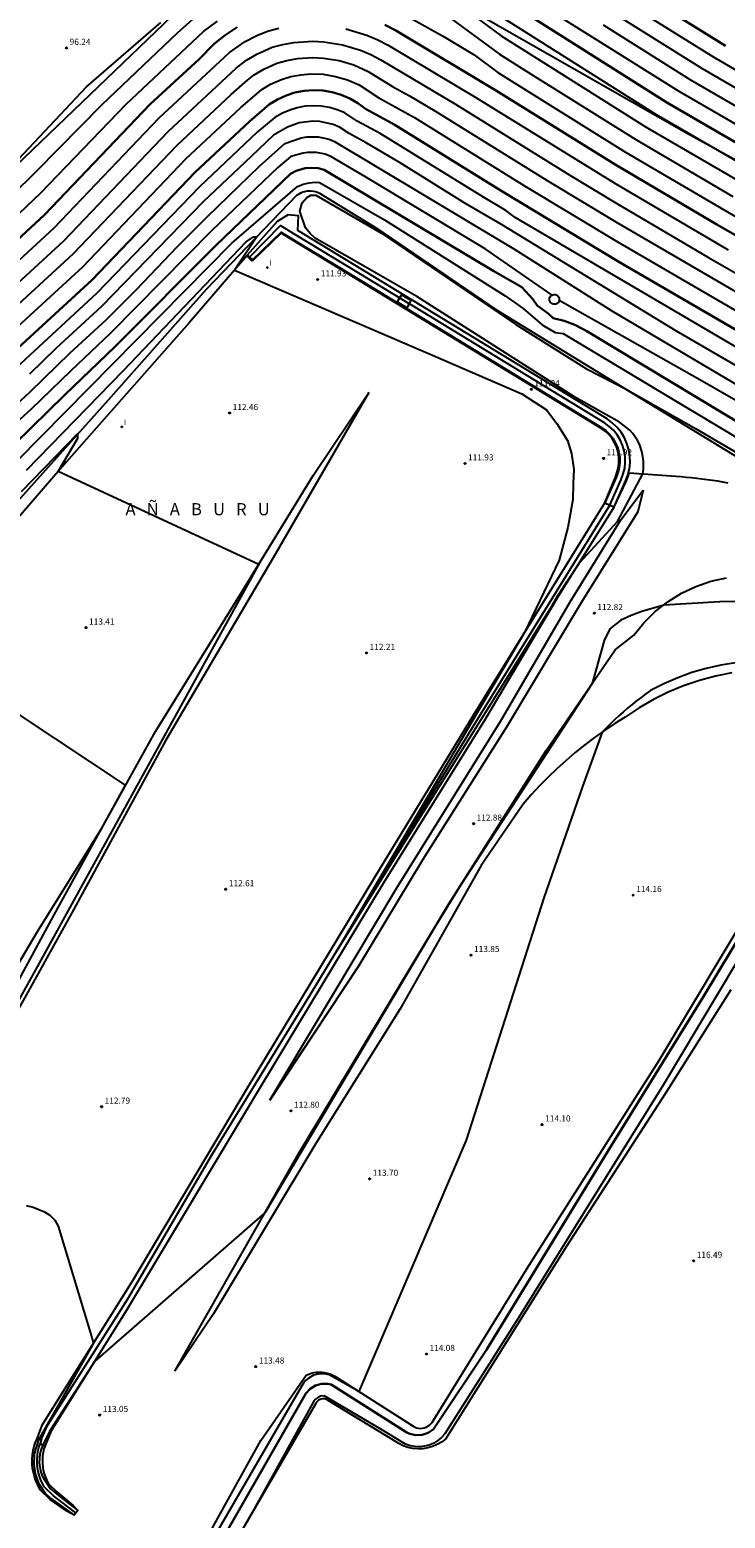
# Model space of a CAD drawing. Units: millimetres. Extents: x 577530 to 579281, y 4788977 to 4790153.
# Drawn here: x 578358 to 578443, y 4789481 to 4789664 of the extents above; entities that cross this region are included whole.
import ezdxf

# ---------------------------------------------------------------- set-up
doc = ezdxf.new("R2010")
doc.units = ezdxf.units.MM
for name, color, linetype in [('020101', 3, 'Continuous'), ('020104', 34, 'Continuous'), ('020107', 3, 'Continuous'), ('020204', 9, 'Continuous'), ('020306', 9, 'Continuous'), ('020308', 9, 'Continuous'), ('050102', 4, 'Continuous'), ('060110', 9, 'Continuous'), ('060113', 4, 'Continuous'), ('070105', 6, 'Continuous'), ('070108', 9, 'Continuous'), ('270104', 9, 'Continuous'), ('270204', 9, 'Continuous'), ('270304', 9, 'Continuous')]:
    doc.layers.add(name, color=color, linetype=linetype)
doc.layers.add('020105', color=24, linetype='Continuous', lineweight=30)
doc.styles.add('ARIAL', font='ARIAL.TTF', dxfattribs={"height": 1})
doc.styles.add('ARIALI', font='ARIALI.TTF', dxfattribs={"height": 1})
doc.styles.add('ROMANS', font='romans__.ttf', dxfattribs={"height": 1})

# ---------------------------------------------------------------- blocks, each defined once
blk = doc.blocks.new('COTAPU')
blk.add_circle((0, 0), 0.075)
blk = doc.blocks.new('REIND')
blk.add_circle((0, 0), 0.055)

msp = doc.modelspace()

# ---------------------------------------------------------------- linework, layer by layer
at = {"layer": '020101'}
for points in [[(578354.06, 4789603.46, 113.34), (578367.72, 4789618.7, 112.87), (578379.75, 4789632.26, 112.3), (578390.89, 4789643.84, 111.76), (578391.11, 4789643.98, 111.76), (578391.34, 4789644.1, 111.76), (578391.58, 4789644.2, 111.76), (578391.83, 4789644.27, 111.76), (578392.09, 4789644.32, 111.76), (578392.35, 4789644.34, 111.76), (578392.61, 4789644.33, 111.76), (578392.87, 4789644.3, 111.76), (578393.13, 4789644.24, 111.77), (578393.38, 4789644.16, 111.77), (578393.62, 4789644.05, 111.77), (578400.61, 4789639.74, 111.99), (578415.25, 4789629.78, 111.99), (578430.67, 4789620.33, 111.99), (578444.27, 4789612.03, 112.28), (578459.15, 4789602.86, 112.29), (578476.37, 4789592.37, 112.35), (578488.71, 4789584.82, 112.15)], [(578352.69, 4789542.74, 115.01), (578359.01, 4789553.43, 114.57), (578366.92, 4789566.1, 114.2), (578373.5, 4789577.97, 113.75), (578383.96, 4789594.9, 113.18), (578392.84, 4789609.39, 112.46), (578399.67, 4789619.58, 112.08)], [(578433.32, 4789607.61, 112.08), (578432.67, 4789604.95, 112.48), (578425.74, 4789593.83, 112.63), (578416.54, 4789578.51, 112.77), (578406.29, 4789562.26, 112.89), (578398.42, 4789549.17, 112.78), (578387.53, 4789532.71, 112.77)], [(578358.95, 4789491.07, 113.19), (578359.63, 4789492.9, 113.13), (578370.74, 4789510.55, 112.9), (578384.8, 4789534.22, 112.77), (578400.41, 4789560.07, 112.42), (578412.63, 4789580.17, 112.1), (578428.62, 4789606.03, 111.84)], [(578429.76, 4789605.53, 111.84), (578422.83, 4789594.41, 112.1), (578413.89, 4789579.38, 112.1), (578401.45, 4789559.32, 112.42), (578386.38, 4789534.33, 112.77), (578369.78, 4789506.64, 112.93), (578360.72, 4789492.11, 113.1), (578359.95, 4789490.32, 113.19)], [(578444.19, 4789585.16, 113.95), (578442.19, 4789584.76, 113.96), (578440.22, 4789584.23, 113.98), (578438.29, 4789583.57, 114), (578436.41, 4789582.79, 114.02), (578434.59, 4789581.88, 114.05), (578432.82, 4789580.86, 114.08), (578431.13, 4789579.73, 114.12), (578429.85, 4789578.93, 114.06), (578428.6, 4789578.1, 114.01), (578427.37, 4789577.23, 113.97), (578426.17, 4789576.32, 113.94), (578425, 4789575.38, 113.91), (578423.86, 4789574.41, 113.9), (578422.74, 4789573.4, 113.89), (578421.66, 4789572.36, 113.89), (578420.6, 4789571.28, 113.9), (578419.58, 4789570.18, 113.92), (578418.59, 4789569.04, 113.94), (578413.45, 4789561.51, 113.93), (578403.5, 4789543.9, 113.7), (578393.15, 4789527.4, 113.54), (578380.6, 4789506.48, 113.39), (578375.89, 4789499.42, 113.27)], [(578444.08, 4789546.27, 116.93), (578436.03, 4789533.5, 116.53), (578423.96, 4789514.84, 116.41), (578409.08, 4789491.1, 116.08), (578408.59, 4789490.73, 116.09), (578408.05, 4789490.43, 116.1), (578407.49, 4789490.19, 116.1), (578406.9, 4789490.02, 116.09), (578406.3, 4789489.92, 116.08), (578405.68, 4789489.9, 116.07), (578405.07, 4789489.96, 116.05), (578404.47, 4789490.09, 116.02), (578403.89, 4789490.29, 115.99), (578403.34, 4789490.55, 115.96), (578402.83, 4789490.89, 115.93), (578394.69, 4789495.85, 116.2), (578394.55, 4789495.94, 116.2), (578394.4, 4789496, 116.2), (578394.25, 4789496.04, 116.21), (578394.09, 4789496.05, 116.21), (578393.93, 4789496.04, 116.21), (578393.77, 4789496, 116.21), (578393.62, 4789495.94, 116.21), (578393.49, 4789495.86, 116.21), (578393.36, 4789495.75, 116.21), (578393.26, 4789495.63, 116.21), (578393.18, 4789495.49, 116.21), (578380.67, 4789473.97, 115.9)]]:
    msp.add_polyline3d(points, dxfattribs=at)
at = {"layer": '020104'}
for points in [[(578417.82, 4789669.05, 94), (578437.68, 4789656.59, 94), (578460.3, 4789643.46, 94), (578485.03, 4789627.42, 94), (578486.97, 4789626.34, 94), (578492.72, 4789623.54, 94), (578498.96, 4789620.31, 94), (578509.19, 4789614.77, 94), (578522.37, 4789605.85, 94), (578524.4, 4789605.01, 94), (578525.17, 4789605.01, 94), (578539.26, 4789606.89, 94), (578541.29, 4789607.04, 94), (578542.3, 4789607.05, 94), (578544.33, 4789606.96, 94), (578546.34, 4789606.72, 94), (578548.33, 4789606.32, 94), (578550.28, 4789605.77, 94), (578555.46, 4789603.54, 94), (578561.68, 4789600.32, 94), (578590.24, 4789582.93, 94)], [(578402.24, 4789666.95, 99), (578408.69, 4789663.35, 99), (578412.59, 4789661.02, 99), (578415.51, 4789658.87, 99), (578431.16, 4789649.1, 99), (578445.54, 4789640.64, 99)], [(578430.53, 4789667.9, 91), (578442, 4789660.74, 91), (578466.46, 4789646.56, 91)], [(578349.62, 4789637.63, 98), (578358.95, 4789646.8, 98), (578366.95, 4789654.93, 98), (578376.21, 4789663.75, 98), (578378.09, 4789665.4, 98)], [(578349.67, 4789634.8, 99), (578359.43, 4789644.1, 99), (578369.9, 4789654.96, 99), (578379.4, 4789663.89, 99), (578381.1, 4789665.15, 99)], [(578409.86, 4789665.4, 98), (578415.7, 4789661.11, 98), (578419.7, 4789658.59, 98), (578432.43, 4789650.62, 98), (578444.31, 4789643.64, 98)], [(578412, 4789666.21, 97), (578415.9, 4789663.35, 97), (578433.7, 4789652.15, 97), (578458.25, 4789637.88, 97)], [(578458.25, 4789640.15, 96), (578434.97, 4789653.67, 96), (578416.09, 4789665.59, 96)], [(578429.46, 4789666.31, 92), (578440.56, 4789659.36, 92), (578464.41, 4789645.53, 92)], [(578351.35, 4789630.82, 101), (578361.07, 4789639.8, 101), (578373.94, 4789653.31, 101), (578382.59, 4789661.34, 101), (578384.51, 4789662.65, 101), (578385.94, 4789663.4, 101), (578387.23, 4789663.94, 101), (578388.64, 4789664.29, 101)], [(578355.43, 4789646.89, 97), (578365.04, 4789657.11, 97), (578374.17, 4789665.02, 97)], [(578396.86, 4789664.23, 101), (578399.42, 4789663.46, 101), (578400.76, 4789662.89, 101), (578402.06, 4789662.22, 101), (578412.81, 4789655.8, 101), (578429.98, 4789645.18, 101), (578443.74, 4789637.08, 101)], [(578428.4, 4789664.71, 93), (578439.12, 4789657.97, 93), (578462.35, 4789644.49, 93)], [(578352.98, 4789629.67, 102), (578362.24, 4789638.2, 102), (578375.05, 4789651.64, 102), (578383.41, 4789659.41, 102), (578384.66, 4789660.36, 102), (578385.95, 4789661.13, 102), (578387.8, 4789661.96, 102), (578389.13, 4789662.32, 102), (578390.49, 4789662.56, 102), (578392.79, 4789662.7, 102), (578394.17, 4789662.64, 102), (578396.44, 4789662.28, 102), (578398.64, 4789661.62, 102), (578399.91, 4789661.08, 102), (578401.13, 4789660.43, 102), (578410.3, 4789654.97, 102), (578424.33, 4789646.25, 102), (578430.08, 4789642.8, 102), (578441.34, 4789636.17, 102), (578454.67, 4789628.49, 102)], [(578354.62, 4789628.52, 103), (578363.4, 4789636.6, 103), (578376.15, 4789649.96, 103), (578382.79, 4789656.18, 103), (578384.77, 4789657.92, 103), (578385.6, 4789658.56, 103), (578386.78, 4789659.28, 103), (578388.37, 4789659.99, 103), (578389.63, 4789660.34, 103), (578390.91, 4789660.58, 103), (578392.82, 4789660.7, 103), (578394.12, 4789660.64, 103), (578396.02, 4789660.34, 103), (578397.85, 4789659.79, 103), (578399.6, 4789659, 103), (578402.56, 4789657.15, 103), (578404.66, 4789656.01, 103), (578407.78, 4789654.15, 103), (578421.56, 4789645.6, 103), (578430.17, 4789640.41, 103), (578452.88, 4789627.2, 103)], [(578346.58, 4789618.53, 104), (578364.57, 4789635, 104), (578377.26, 4789648.29, 104), (578383.91, 4789654.52, 104), (578386.54, 4789656.76, 104), (578387.62, 4789657.42, 104), (578388.94, 4789658.01, 104), (578390.12, 4789658.37, 104), (578391.32, 4789658.59, 104), (578392.55, 4789658.69, 104), (578394.08, 4789658.64, 104), (578395.6, 4789658.39, 104), (578397.07, 4789657.95, 104), (578398.47, 4789657.33, 104), (578400.91, 4789655.77, 104), (578405.27, 4789653.32, 104), (578418.78, 4789644.94, 104), (578430.27, 4789638.03, 104), (578451.08, 4789625.91, 104)], [(578455.4, 4789618.89, 106), (578417.62, 4789641.06, 106), (578416.49, 4789641.93, 106), (578413.72, 4789643.56, 106), (578401.05, 4789651.37, 106), (578398.25, 4789652.89, 106), (578396.71, 4789653.91, 106), (578395.79, 4789654.3, 106), (578394.83, 4789654.57, 106), (578393.84, 4789654.74, 106), (578392.84, 4789654.79, 106), (578391.85, 4789654.72, 106), (578390.86, 4789654.54, 106), (578389.98, 4789654.26, 106), (578389.07, 4789653.86, 106), (578388.13, 4789653.33, 106), (578386.03, 4789651.57, 106), (578378.88, 4789644.83, 106), (578366.31, 4789631.76, 106), (578349.2, 4789615.99, 106)], [(578451.51, 4789618.94, 107), (578437.42, 4789627.12, 107), (578415.96, 4789640.19, 107), (578411.44, 4789642.84, 107), (578403.5, 4789647.77, 107), (578399.34, 4789650.25, 107), (578397.24, 4789651.39, 107), (578396.08, 4789652.16, 107), (578395.3, 4789652.48, 107), (578393.65, 4789652.85, 107), (578392.8, 4789652.89, 107), (578391.12, 4789652.68, 107), (578389.68, 4789652.15, 107), (578387.97, 4789651.19, 107), (578385.22, 4789648.54, 107), (578379.39, 4789643.04, 107), (578366.87, 4789630.13, 107), (578361.33, 4789625.03, 107), (578358.04, 4789621.85, 107)], [(578353.74, 4789615.64, 108), (578358.12, 4789619.67, 108), (578363.05, 4789624.44, 108), (578367.44, 4789628.49, 108), (578371.15, 4789632.22, 108), (578376.2, 4789637.51, 108), (578379.91, 4789641.24, 108), (578386.26, 4789647.35, 108), (578389.37, 4789650.15, 108), (578391.37, 4789650.83, 108), (578392.06, 4789650.95, 108), (578393.45, 4789650.95, 108), (578394.81, 4789650.66, 108), (578395.46, 4789650.4, 108), (578417.46, 4789637.22, 108), (578429.49, 4789629.61, 108), (578448.98, 4789618.05, 108)], [(578422.15, 4789631.55, 109), (578413.95, 4789637.22, 109), (578399.17, 4789646.11, 109), (578395.03, 4789648.54, 109), (578394.32, 4789648.84, 109), (578393.26, 4789649.06, 109), (578392.16, 4789649.06, 109), (578391.63, 4789648.97, 109), (578390.1, 4789648.54, 109), (578388.49, 4789647.19, 109), (578380.42, 4789639.45, 109), (578368, 4789626.86, 109), (578363.12, 4789622.26, 109), (578358.2, 4789617.48, 109), (578356.01, 4789615.47, 109)], [(578356.56, 4789611.25, 111), (578382.88, 4789637.93, 111), (578390.94, 4789644.86, 111), (578391.63, 4789645.16, 111), (578392.36, 4789645.34, 111), (578393.11, 4789645.39, 111), (578393.61, 4789645.35, 111), (578401.59, 4789640.79, 111), (578416.38, 4789631.45, 111), (578418.62, 4789629.91, 111), (578420.93, 4789627.87, 111), (578422.54, 4789626.96, 111), (578423.52, 4789626.82, 111), (578465.56, 4789601.62, 111), (578489.52, 4789586.74, 111), (578489.73, 4789585.96, 111), (578490.53, 4789586.18, 111), (578498.73, 4789581.34, 111), (578517.71, 4789570.8, 111), (578544.76, 4789558.16, 111), (578615.87, 4789516.95, 111)], [(578357.66, 4789610.05, 112), (578369.59, 4789622.3, 112), (578384.61, 4789638.06, 112), (578385.52, 4789638.69, 112), (578385.94, 4789638.69, 112), (578383.18, 4789634.59, 112), (578407.18, 4789624.3, 112), (578418.46, 4789619.42, 112), (578421.47, 4789617.46, 112), (578422.75, 4789615.77, 112), (578424.03, 4789613.67, 112), (578424.55, 4789612.08, 112), (578424.8, 4789610.13, 112), (578424.75, 4789608.39, 112), (578424.7, 4789606.44, 112), (578424.09, 4789603, 112), (578423, 4789598.98, 112), (578418.78, 4789590.12, 112), (578395.86, 4789551.26, 112), (578395.58, 4789550.8, 112), (578395.81, 4789551.16, 112), (578422.14, 4789593.35, 112), (578422.83, 4789594.57, 112), (578425.5, 4789598.69, 112), (578430.16, 4789603.75, 112), (578433.27, 4789609.6, 112), (578433.36, 4789610.12, 112), (578433.38, 4789611.17, 112), (578433.22, 4789612.22, 112), (578432.88, 4789613.22, 112), (578432.64, 4789613.69, 112), (578432.05, 4789614.56, 112), (578431.69, 4789614.96, 112), (578430.43, 4789615.94, 112), (578425.04, 4789618.96, 112), (578405.56, 4789631.38, 112), (578393.09, 4789638.54, 112), (578392.46, 4789639.11, 112), (578391.9, 4789639.81, 112), (578391.2, 4789641.84, 112), (578391.5, 4789642.88, 112), (578392.06, 4789643.51, 112), (578392.55, 4789643.79, 112), (578393.18, 4789643.79, 112), (578401.24, 4789639.16, 112), (578417.69, 4789627.91, 112), (578426.37, 4789622.5, 112), (578431.14, 4789620.04, 112), (578439.73, 4789615.18, 112), (578455.58, 4789605.86, 112)], [(578455.34, 4789612.44, 109), (578454.94, 4789612.72, 109), (578440, 4789621.28, 109), (578423.02, 4789630.87, 109)], [(578357.07, 4789607.41, 113), (578363.94, 4789614.49, 113), (578363.94, 4789613.92, 113), (578361.58, 4789609.91, 113), (578386.18, 4789598.52, 113), (578358.8, 4789548.72, 113), (578351.1, 4789534.91, 113)], [(578445.43, 4789593.93, 113), (578442.75, 4789593.89, 113), (578435.84, 4789593.49, 113), (578433.16, 4789592.7, 113), (578431.86, 4789592.2, 113), (578430.58, 4789591.63, 113), (578429.25, 4789590.58, 113), (578428.54, 4789589.13, 113), (578427.07, 4789583.87, 113), (578410.97, 4789559.15, 113), (578407.88, 4789554.16, 113), (578386.94, 4789518.92, 113), (578366.05, 4789500.66, 113), (578360.5, 4789492.04, 113), (578359.67, 4789490.41, 113), (578359.47, 4789489.87, 113), (578359.33, 4789489.31, 113), (578359.25, 4789488.17, 113), (578359.45, 4789487.03, 113), (578359.64, 4789486.49, 113), (578360.57, 4789485.04, 113), (578361.79, 4789484.01, 113), (578363.99, 4789482.35, 113)], [(578352.17, 4789539.07, 114), (578361.08, 4789555.46, 114), (578369.84, 4789571.38, 114), (578343.42, 4789588.91, 114)], [(578444.65, 4789586.41, 114), (578442.84, 4789586.12, 114), (578441.04, 4789585.71, 114), (578439.28, 4789585.19, 114), (578437.56, 4789584.56, 114), (578435.87, 4789583.83, 114), (578434.24, 4789582.99, 114), (578433.66, 4789582.57, 114), (578433.09, 4789582.15, 114), (578432.52, 4789581.71, 114), (578431.97, 4789581.26, 114), (578431.42, 4789580.81, 114), (578430.88, 4789580.34, 114), (578430.34, 4789579.87, 114), (578429.82, 4789579.38, 114), (578429.3, 4789578.89, 114), (578428.79, 4789578.39, 114), (578428.29, 4789577.88, 114), (578425.9, 4789571.23, 114), (578421.12, 4789557.56, 114), (578411.63, 4789527.78, 114), (578398.46, 4789496.93, 114), (578394.82, 4789498.97, 114), (578394.44, 4789499.07, 114), (578394.05, 4789499.12, 114), (578393.66, 4789499.11, 114), (578393.27, 4789499.05, 114), (578392.9, 4789498.93, 114), (578392.54, 4789498.76, 114), (578392.22, 4789498.54, 114), (578391.92, 4789498.28, 114), (578391.67, 4789497.98, 114), (578391.47, 4789497.65, 114), (578377.92, 4789474.32, 114)], [(578451.51, 4789560.9, 116), (578435.79, 4789534.56, 116), (578418.03, 4789505.98, 116), (578408.99, 4789491.76, 116), (578408.6, 4789491.31, 116), (578408.15, 4789490.92, 116), (578407.64, 4789490.61, 116), (578407.09, 4789490.37, 116), (578406.51, 4789490.22, 116), (578405.92, 4789490.15, 116), (578405.32, 4789490.18, 116), (578404.74, 4789490.29, 116), (578404.18, 4789490.49, 116), (578400.93, 4789492.46, 116), (578394.2, 4789496.4, 116), (578393.76, 4789496.37, 116), (578393.48, 4789496.26, 116), (578393.12, 4789496, 116), (578392.94, 4789495.76, 116), (578384.71, 4789480.91, 116)], [(578357.65, 4789519.78, 113), (578358.49, 4789519.57, 113), (578359.9, 4789519.01, 113), (578360.53, 4789518.59, 113), (578361.16, 4789517.96, 113), (578361.58, 4789517.25, 113), (578365.91, 4789502.87, 113), (578359.17, 4789491.09, 113), (578358.76, 4789489.85, 113), (578358.63, 4789489.25, 113), (578358.56, 4789488.04, 113), (578358.74, 4789486.85, 113), (578359.16, 4789485.71, 113), (578359.94, 4789484.5, 113), (578360.64, 4789483.83, 113), (578363.52, 4789481.78, 113)]]:
    msp.add_polyline3d(points, dxfattribs=at)
at = {"layer": '020105'}
for points in [[(578407.31, 4789673.52, 95), (578436.24, 4789655.2, 95), (578458.24, 4789642.42, 95)], [(578431.6, 4789669.5, 90), (578443.44, 4789662.13, 90)], [(578349.72, 4789631.97, 100), (578359.9, 4789641.4, 100), (578372.84, 4789654.98, 100), (578378.87, 4789660.52, 100), (578380.7, 4789662.37, 100), (578382.06, 4789663.46, 100), (578383.52, 4789664.42, 100)], [(578401.62, 4789664.7, 100), (578402.99, 4789664, 100), (578415.32, 4789656.63, 100), (578429.89, 4789647.57, 100), (578442.36, 4789640.2, 100), (578458.27, 4789631.07, 100), (578477.46, 4789618.58, 100), (578489.66, 4789612.33, 100), (578505.42, 4789602.43, 100), (578515.16, 4789595.48, 100), (578515.97, 4789594.92, 100), (578517.67, 4789593.91, 100), (578519.44, 4789593.03, 100), (578521.28, 4789592.31, 100), (578523.17, 4789591.75, 100), (578525.11, 4789591.34, 100), (578533.73, 4789590.77, 100), (578541.02, 4789590.76, 100), (578542.56, 4789590.48, 100), (578557.7, 4789584.3, 100), (578582.43, 4789570.61, 100), (578639.46, 4789537.05, 100)], [(578346.93, 4789616.16, 105), (578365.74, 4789633.4, 105), (578378.36, 4789646.62, 105), (578385.02, 4789652.86, 105), (578387.48, 4789654.96, 105), (578388.46, 4789655.56, 105), (578389.51, 4789656.04, 105), (578390.61, 4789656.39, 105), (578391.74, 4789656.61, 105), (578392.89, 4789656.69, 105), (578394.04, 4789656.64, 105), (578395.18, 4789656.44, 105), (578396.28, 4789656.12, 105), (578397.34, 4789655.66, 105), (578398.34, 4789655.08, 105), (578399.26, 4789654.39, 105), (578402.76, 4789652.49, 105), (578416, 4789644.28, 105), (578430.36, 4789635.64, 105), (578449.28, 4789624.62, 105)], [(578356.24, 4789613.29, 110), (578362.37, 4789619.29, 110), (578368.57, 4789625.22, 110), (578380.94, 4789637.66, 110), (578390.07, 4789646.41, 110), (578390.75, 4789646.79, 110), (578391.88, 4789647.12, 110), (578392.66, 4789647.18, 110), (578393.44, 4789647.11, 110), (578394.2, 4789646.9, 110), (578415.01, 4789634.47, 110), (578418.44, 4789632.51, 110), (578419.77, 4789631.03, 110), (578420.33, 4789630.26, 110), (578421.66, 4789629.28, 110), (578422.3, 4789628.72, 110), (578423.63, 4789628.37, 110), (578424.96, 4789627.87, 110), (578426.43, 4789627.1, 110), (578446.77, 4789614.83, 110)], [(578451.04, 4789562.52, 115), (578440.72, 4789545.43, 115), (578428.93, 4789526.37, 115), (578414.11, 4789502.06, 115), (578407.59, 4789492.32, 115), (578406.96, 4789491.87, 115), (578406.22, 4789491.61, 115), (578405.45, 4789491.57, 115), (578404.69, 4789491.75, 115), (578404.34, 4789491.92, 115), (578395.04, 4789497.8, 115), (578394.66, 4789497.89, 115), (578393.88, 4789497.9, 115), (578393.12, 4789497.69, 115), (578392.46, 4789497.27, 115), (578391.94, 4789496.69, 115), (578378.9, 4789473.91, 115)]]:
    msp.add_polyline3d(points, dxfattribs=at)
at = {"layer": '020107'}
for points in [[(578399.67, 4789619.58, 112.08), (578388.23, 4789599.78, 112.03), (578374.76, 4789576.89, 112.42), (578363.25, 4789555.69, 112.6), (578350.24, 4789532.34, 112.83), (578349.67, 4789531.66, 112.83), (578349.1, 4789530.98, 112.83), (578348.52, 4789530.31, 112.83), (578347.94, 4789529.64, 112.83), (578347.36, 4789528.98, 112.83), (578346.77, 4789528.31, 112.84), (578346.18, 4789527.65, 112.84), (578345.58, 4789527, 112.85), (578344.98, 4789526.35, 112.86), (578344.38, 4789525.7, 112.87), (578343.77, 4789525.06, 112.88), (578329.91, 4789512.29, 113), (578327.14, 4789509.1, 113.04), (578321.61, 4789501.1, 113.08), (578312.62, 4789486.57, 113.27), (578305.83, 4789475.17, 113.27), (578296.37, 4789458.52, 113.2), (578296.56, 4789457.41, 113.15)], [(578387.53, 4789532.71, 112.77), (578403.1, 4789558.78, 112.42), (578415.86, 4789579.27, 112.29), (578424.37, 4789593.87, 112.1), (578430.59, 4789603.95, 112.03), (578433.32, 4789607.61, 112.08)], [(578375.89, 4789499.42, 113.27), (578391.03, 4789526.14, 112.9), (578409.47, 4789556.81, 113.01), (578421.44, 4789575.65, 112.9), (578429.88, 4789587.98, 113.05), (578432.18, 4789589.78, 113.07), (578433.41, 4789591.3, 113.04), (578434.81, 4789592.68, 113.02), (578436.35, 4789593.89, 112.99), (578438.01, 4789594.93, 112.98), (578439.78, 4789595.77, 112.96), (578441.63, 4789596.42, 112.95), (578443.54, 4789596.85, 112.94)], [(578377.33, 4789474.52, 113.68), (578386.42, 4789490.91, 113.61), (578392, 4789498.95, 113.63), (578392.3, 4789499.08, 113.64), (578392.61, 4789499.19, 113.64), (578392.93, 4789499.26, 113.65), (578393.26, 4789499.31, 113.67), (578393.58, 4789499.33, 113.69), (578393.91, 4789499.32, 113.72), (578394.24, 4789499.28, 113.75), (578394.56, 4789499.21, 113.78), (578394.88, 4789499.11, 113.82), (578395.18, 4789498.99, 113.86), (578395.48, 4789498.84, 113.9), (578405.3, 4789492.55, 114.23), (578405.53, 4789492.47, 114.23), (578405.76, 4789492.43, 114.23), (578406, 4789492.41, 114.23), (578406.24, 4789492.43, 114.23), (578406.47, 4789492.48, 114.23), (578406.7, 4789492.56, 114.23), (578406.91, 4789492.67, 114.23), (578407.1, 4789492.8, 114.23), (578407.28, 4789492.96, 114.23), (578407.44, 4789493.14, 114.23), (578407.57, 4789493.34, 114.23), (578419.07, 4789512.02, 114.27), (578435.31, 4789537.64, 114.49), (578450.81, 4789563.57, 114.44)]]:
    msp.add_polyline3d(points, dxfattribs=at)
at = {"layer": '050102'}
msp.add_polyline3d([(578359.52, 4789491.13, 112.7), (578360.31, 4789492.85, 112.54), (578370.09, 4789508.31, 112.31), (578380.48, 4789526.14, 112.17), (578392.48, 4789545.65, 112.09), (578401.11, 4789559.93, 111.82), (578412.5, 4789578.66, 111.56), (578429.23, 4789605.76, 111.35)], dxfattribs=at)
at = {"layer": '060110'}
for points in [[(578428.62, 4789606.03, 111.84), (578429.92, 4789609.2, 111.87), (578430.15, 4789609.83, 111.87), (578430.3, 4789610.43, 111.87), (578430.36, 4789611.03, 111.87), (578430.35, 4789611.65, 111.86), (578430.25, 4789612.25, 111.86), (578430.08, 4789612.84, 111.85), (578429.82, 4789613.4, 111.84), (578429.51, 4789613.93, 111.82), (578429.12, 4789614.41, 111.81), (578428.68, 4789614.83, 111.79), (578428.15, 4789615.22, 111.78), (578398, 4789633.63, 111.83), (578390.25, 4789638.32, 111.81), (578388.91, 4789639.14, 111.62), (578385.45, 4789635.8, 111.87), (578385.31, 4789635.76, 111.87), (578384.69, 4789636.34, 111.87), (578377.62, 4789628.12, 112.48), (578362.6, 4789611.08, 112.94), (578349.16, 4789595.56, 113.73)], [(578429.76, 4789605.53, 111.84), (578431.25, 4789608.65, 111.87), (578431.54, 4789609.4, 111.87), (578431.62, 4789609.72, 111.87), (578437.34, 4789609.29, 112.32), (578437.98, 4789609.25, 112.33), (578438.62, 4789609.19, 112.34), (578439.26, 4789609.13, 112.35), (578439.9, 4789609.06, 112.36), (578440.53, 4789608.99, 112.37), (578441.17, 4789608.9, 112.38), (578441.81, 4789608.81, 112.4), (578442.44, 4789608.72, 112.41), (578443.07, 4789608.62, 112.42), (578443.71, 4789608.51, 112.43)]]:
    msp.add_polyline3d(points, dxfattribs=at)
at = {"layer": '060113'}
for points in [[(578429.76, 4789605.53, 111.84), (578431.16, 4789608.69, 111.87), (578431.44, 4789609.43, 111.87), (578431.63, 4789610.2, 111.87), (578431.71, 4789610.98, 111.87), (578431.69, 4789611.77, 111.86), (578431.57, 4789612.55, 111.86), (578431.34, 4789613.31, 111.85), (578431.02, 4789614.03, 111.84), (578430.61, 4789614.71, 111.82), (578430.11, 4789615.33, 111.81), (578429.54, 4789615.87, 111.79), (578428.9, 4789616.34, 111.78), (578398.7, 4789634.78, 111.83), (578390.95, 4789639.48, 111.81), (578391.06, 4789641.28, 111.85), (578389.77, 4789641.39, 111.96), (578388.44, 4789640.56, 111.44)], [(578388.44, 4789640.56, 111.44), (578384.74, 4789636.44, 111.88), (578385.38, 4789635.87, 111.87), (578388.9, 4789639.27, 111.62), (578390.3, 4789638.41, 111.81), (578398.05, 4789633.72, 111.83), (578428.21, 4789615.3, 111.78), (578428.74, 4789614.91, 111.79), (578429.19, 4789614.48, 111.81), (578429.59, 4789613.99, 111.82), (578429.91, 4789613.45, 111.84), (578430.17, 4789612.87, 111.85), (578430.35, 4789612.27, 111.86), (578430.45, 4789611.66, 111.86), (578430.46, 4789611.03, 111.87), (578430.4, 4789610.41, 111.87), (578430.25, 4789609.8, 111.87), (578430.01, 4789609.16, 111.87), (578428.62, 4789606.03, 111.84)], [(578385.02, 4789636.19, 111.7), (578388.82, 4789640.07, 111.23), (578390.65, 4789638.99, 111.32), (578398.4, 4789634.29, 111.34), (578404.65, 4789630.47, 111.33)], [(578429.23, 4789605.76, 111.35), (578430.62, 4789608.91, 111.38), (578430.89, 4789609.6, 111.38), (578431.06, 4789610.3, 111.38), (578431.13, 4789611, 111.38), (578431.11, 4789611.72, 111.37), (578431, 4789612.42, 111.37), (578430.8, 4789613.11, 111.36), (578430.51, 4789613.76, 111.35), (578430.13, 4789614.38, 111.33), (578429.68, 4789614.94, 111.32), (578429.17, 4789615.42, 111.3), (578428.58, 4789615.86, 111.29), (578404.65, 4789630.47, 111.33)], [(578428.62, 4789606.03, 111.84), (578429.23, 4789605.76, 111.35)], [(578429.23, 4789605.76, 111.35), (578429.76, 4789605.53, 111.84)], [(578362.63, 4789482.25, 112.9), (578360.58, 4789483.68, 112.93), (578359.36, 4789484.87, 113.05), (578359.05, 4789485.48, 113.06), (578358.83, 4789485.97, 113.07), (578358.66, 4789486.49, 113.08), (578358.53, 4789487, 113.09), (578358.43, 4789487.53, 113.1), (578358.38, 4789488.08, 113.12), (578358.38, 4789488.63, 113.13), (578358.42, 4789489.16, 113.14), (578358.49, 4789489.69, 113.16), (578358.62, 4789490.24, 113.17), (578358.77, 4789490.71, 113.19), (578358.95, 4789491.07, 113.19)], [(578358.95, 4789491.07, 113.19), (578359.52, 4789491.13, 112.7), (578359.34, 4789490.52, 112.77)], [(578363.74, 4789482.05, 112.39), (578360.98, 4789484.13, 112.51), (578359.85, 4789485.23, 112.63), (578359.59, 4789485.73, 112.64), (578359.39, 4789486.19, 112.65), (578359.23, 4789486.66, 112.66), (578359.11, 4789487.13, 112.67), (578359.02, 4789487.61, 112.68), (578358.98, 4789488.11, 112.7), (578358.98, 4789488.61, 112.71), (578359.01, 4789489.1, 112.72), (578359.08, 4789489.59, 112.74), (578359.19, 4789490.07, 112.75), (578359.34, 4789490.52, 112.77)], [(578359.34, 4789490.52, 112.77), (578359.95, 4789490.32, 113.19)], [(578359.95, 4789490.32, 113.19), (578359.81, 4789489.9, 113.17), (578359.71, 4789489.47, 113.16), (578359.65, 4789489.03, 113.14), (578359.62, 4789488.59, 113.13), (578359.62, 4789488.14, 113.12), (578359.66, 4789487.7, 113.1), (578359.74, 4789487.27, 113.09), (578359.85, 4789486.84, 113.08), (578359.99, 4789486.42, 113.07), (578360.17, 4789486.01, 113.06), (578360.37, 4789485.62, 113.05), (578361.41, 4789484.61, 112.93), (578363.42, 4789482.96, 112.81)]]:
    msp.add_polyline3d(points, dxfattribs=at)
at = {"layer": '070105'}
msp.add_polyline3d([(578363.42, 4789482.96, 112.81), (578363.99, 4789482.35, 112.99), (578363.52, 4789481.78, 112.99), (578362.63, 4789482.25, 112.9)], dxfattribs=at)
at = {"layer": '070108'}
for points in [[(578549.1, 4789606.31, 95.49), (578548.39, 4789606.24, 95.52), (578525.85, 4789604.5, 95.8), (578506.3, 4789614.75, 96.36), (578469.6, 4789634.38, 97.16), (578438.64, 4789651.42, 97.88), (578407.86, 4789669, 98.1)], [(578376.53, 4789666.76, 98.1), (578348.26, 4789639.69, 98.21), (578332.52, 4789624.31, 98.59), (578306.91, 4789599.67, 98.94), (578292, 4789585.51, 97.28), (578288.22, 4789584.46, 96.79), (578283.15, 4789583.63, 96.59), (578275.84, 4789584.41, 96.26), (578263.9, 4789583.78, 96.86), (578261.52, 4789583.56, 96.86), (578248.03, 4789581.31, 96.82), (578237.35, 4789574.32, 98.43), (578228.98, 4789568.59, 99.31), (578224.77, 4789565.67, 99.42), (578218.45, 4789560.51, 99.88), (578214.42, 4789557.12, 99.77), (578213.92, 4789557.66, 99.96)]]:
    msp.add_polyline3d(points, dxfattribs=at)
at = {"layer": '270104'}
for points in [[(578404.88, 4789630.86, 111.34), (578403.66, 4789631.58, 111.34), (578403.15, 4789630.71, 111.34), (578404.37, 4789629.99, 111.34), (578404.88, 4789630.86, 111.34)], [(578422.43, 4789631.61, 108.94), (578422.55, 4789631.6, 108.93), (578422.66, 4789631.57, 108.92), (578422.77, 4789631.51, 108.91), (578422.86, 4789631.43, 108.9), (578422.94, 4789631.34, 108.88), (578422.99, 4789631.23, 108.87), (578423.02, 4789631.11, 108.85), (578423.03, 4789630.99, 108.84), (578423.02, 4789630.87, 108.83), (578422.98, 4789630.76, 108.82), (578422.92, 4789630.65, 108.81), (578422.84, 4789630.56, 108.8), (578422.74, 4789630.49, 108.8), (578422.63, 4789630.44, 108.8), (578422.51, 4789630.41, 108.8), (578422.39, 4789630.41, 108.81), (578422.27, 4789630.42, 108.82), (578422.16, 4789630.47, 108.83), (578422.06, 4789630.53, 108.84), (578421.97, 4789630.61, 108.86), (578421.9, 4789630.71, 108.87), (578421.85, 4789630.82, 108.89), (578421.83, 4789630.94, 108.9), (578421.82, 4789631.06, 108.92), (578421.85, 4789631.18, 108.93), (578421.89, 4789631.29, 108.94), (578421.96, 4789631.39, 108.94), (578422.05, 4789631.48, 108.95), (578422.15, 4789631.55, 108.95), (578422.26, 4789631.59, 108.95), (578422.38, 4789631.61, 108.94), (578422.43, 4789631.61, 108.94)]]:
    msp.add_polyline3d(points, dxfattribs=at)

# ---------------------------------------------------------------- block references
at = {"layer": '020204'}
for p in [(578362.59, 4789661.88, 96.24), (578393.4, 4789633.45, 111.93), (578419.61, 4789619.97, 111.94), (578382.59, 4789617.06, 112.46), (578411.47, 4789610.86, 111.93), (578428.47, 4789611.49, 111.92), (578427.33, 4789592.49, 112.82), (578364.98, 4789590.72, 113.41), (578399.39, 4789587.6, 112.21), (578412.52, 4789566.64, 112.88), (578382.12, 4789558.6, 112.61), (578432.09, 4789557.88, 114.16), (578412.2, 4789550.51, 113.85), (578366.89, 4789531.9, 112.79), (578390.13, 4789531.4, 112.8), (578420.92, 4789529.71, 114.1), (578399.77, 4789523.05, 113.7), (578439.53, 4789512.98, 116.49), (578406.74, 4789501.55, 114.08), (578385.8, 4789500, 113.48), (578366.66, 4789494.05, 113.05)]:
    msp.add_blockref('COTAPU', p, dxfattribs=at)
at = {"layer": '270204'}
for p in [(578387.22, 4789634.91, 111.94), (578369.36, 4789615.36, 112.96)]:
    msp.add_blockref('REIND', p, dxfattribs=at)

# ---------------------------------------------------------------- texts
at = {"layer": '020306', "style": 'ARIALI'}
msp.add_text('A   Ñ   A   B   U   R   U', height=1.49, rotation=359.99, dxfattribs=at).set_placement((578369.82, 4789604.51, 99.63))
at = {"layer": '020308', "style": 'ARIAL'}
for s, p in [('96.24', (578362.97, 4789662.26, 96.24)), ('111.93', (578393.78, 4789633.83, 111.93)), ('111.94', (578419.98, 4789620.35, 111.94)), ('112.46', (578382.97, 4789617.43, 112.46)), ('111.92', (578428.84, 4789611.87, 111.92)), ('111.93', (578411.84, 4789611.24, 111.93)), ('112.82', (578427.71, 4789592.87, 112.82)), ('113.41', (578365.35, 4789591.09, 113.41)), ('112.21', (578399.77, 4789587.98, 112.21)), ('112.88', (578412.89, 4789567.02, 112.88)), ('112.61', (578382.5, 4789558.97, 112.61)), ('114.16', (578432.47, 4789558.26, 114.16)), ('113.85', (578412.58, 4789550.89, 113.85)), ('112.79', (578367.26, 4789532.28, 112.79)), ('112.80', (578390.5, 4789531.78, 112.8)), ('114.10', (578421.3, 4789530.09, 114.1)), ('113.70', (578400.15, 4789523.42, 113.7)), ('116.49', (578439.9, 4789513.35, 116.49)), ('114.08', (578407.11, 4789501.92, 114.08)), ('113.48', (578386.18, 4789500.37, 113.48)), ('113.05', (578367.03, 4789494.43, 113.05))]:
    msp.add_text(s, height=0.75, dxfattribs=at).set_placement(p)
at = {"layer": '270304', "style": 'ROMANS'}
for p in [(578387.47, 4789635.16, 111.94), (578369.61, 4789615.61, 112.96)]:
    msp.add_text('I', height=0.65, dxfattribs=at).set_placement(p)

doc.saveas('drawing.dxf')
